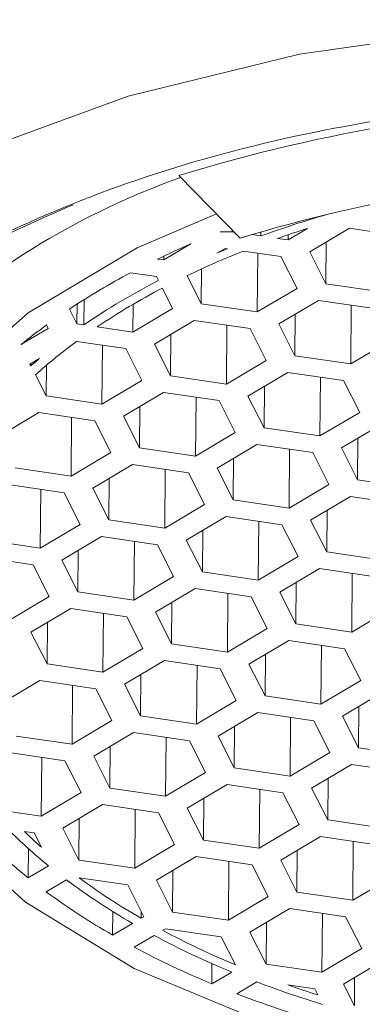
# Model space of a CAD drawing. Units: millimetres. Extents: x 3396.1 to 3461, y 1289.5 to 1359.2.
# Drawn here: x 3437.9 to 3438.1, y 1346 to 1346.6 of the extents above; entities that cross this region are included whole.
import ezdxf

# ---------------------------------------------------------------- set-up
doc = ezdxf.new("R2010")
doc.units = ezdxf.units.MM
doc.layers.add('cuerpo', color=7, linetype='Continuous', lineweight=5)

msp = doc.modelspace()

# ---------------------------------------------------------------- linework, layer by layer
at = {"layer": 'cuerpo'}
for p, q in [((3438.07622, 1346.47708), (3438.03936, 1346.51476)), ((3438.12845, 1346.49135), (3438.12834, 1346.49157)), ((3438.06425, 1346.48102), (3438.07139, 1346.48099)), ((3438.0714, 1346.482), (3438.07139, 1346.48099)), ((3438.07139, 1346.48099), (3438.07256, 1346.48081)), ((3438.0832, 1346.47926), (3438.08868, 1346.47845)), ((3438.08868, 1346.47845), (3438.0887, 1346.48092)), ((3438.10503, 1346.47606), (3438.11668, 1346.48297)), ((3438.10506, 1346.47917), (3438.10503, 1346.47606)), ((3438.14199, 1346.48304), (3438.11803, 1346.46884)), ((3438.17564, 1346.47812), (3438.14199, 1346.48304)), ((3438.03014, 1346.464), (3438.04654, 1346.47372)), ((3438.09871, 1346.47698), (3438.10503, 1346.47606)), ((3438.12793, 1346.47471), (3438.12771, 1346.44971)), ((3438.0671, 1346.47098), (3438.06222, 1346.46809)), ((3438.06866, 1346.47076), (3438.0671, 1346.47098)), ((3438.10075, 1346.46606), (3438.07821, 1346.46936)), ((3438.08677, 1346.4681), (3438.08646, 1346.43272)), ((3438.11803, 1346.46884), (3438.12771, 1346.44971)), ((3438.02647, 1346.46454), (3438.03014, 1346.464)), ((3438.03016, 1346.4663), (3438.03014, 1346.464)), ((3438.11042, 1346.44692), (3438.10075, 1346.46606)), ((3438.02585, 1346.454), (3438.0102, 1346.45629)), ((3438.053, 1346.45865), (3438.05281, 1346.43765)), ((3438.02704, 1346.45166), (3438.02585, 1346.454)), ((3438.04426, 1346.45456), (3438.05281, 1346.43765)), ((3438.12771, 1346.44971), (3438.16135, 1346.44478)), ((3438.03553, 1346.43486), (3438.02935, 1346.44708)), ((3438.08646, 1346.43272), (3438.11042, 1346.44692)), ((3437.97803, 1346.4375), (3437.97792, 1346.42559)), ((3437.98213, 1346.42497), (3437.98226, 1346.44019)), ((3438.05281, 1346.43765), (3438.08646, 1346.43272)), ((3438.12342, 1346.4397), (3438.09946, 1346.4255)), ((3438.15706, 1346.43478), (3438.12342, 1346.4397)), ((3437.97342, 1346.43449), (3437.97792, 1346.42559)), ((3438.01171, 1346.43731), (3438.01157, 1346.42066)), ((3438.01157, 1346.42066), (3438.03553, 1346.43486)), ((3438.14309, 1346.43682), (3438.14278, 1346.40144)), ((3438.04853, 1346.42764), (3438.02456, 1346.41344)), ((3438.08217, 1346.42272), (3438.04853, 1346.42764)), ((3438.10935, 1346.43137), (3438.10913, 1346.40636)), ((3437.94425, 1346.41308), (3437.96064, 1346.4228)), ((3437.96064, 1346.4228), (3437.95959, 1346.42489)), ((3437.97792, 1346.42559), (3437.98213, 1346.42497)), ((3437.99017, 1346.42379), (3438.01157, 1346.42066)), ((3438.0682, 1346.42476), (3438.06789, 1346.38938)), ((3438.09185, 1346.40358), (3438.08217, 1346.42272)), ((3438.09946, 1346.4255), (3438.10913, 1346.40636)), ((3438.00728, 1346.41066), (3437.97769, 1346.41499)), ((3438.03446, 1346.41931), (3438.03424, 1346.3943)), ((3438.14278, 1346.40144), (3438.16674, 1346.41564)), ((3437.9933, 1346.4127), (3437.99299, 1346.37732)), ((3438.01696, 1346.39152), (3438.00728, 1346.41066)), ((3438.02456, 1346.41344), (3438.03424, 1346.3943)), ((3437.95548, 1346.40482), (3437.94967, 1346.40138)), ((3438.06789, 1346.38938), (3438.09185, 1346.40358)), ((3438.10913, 1346.40636), (3438.14278, 1346.40144)), ((3437.94967, 1346.40138), (3437.95021, 1346.40031)), ((3437.95021, 1346.40031), (3437.95022, 1346.40171)), ((3437.95951, 1346.4006), (3437.95935, 1346.38225)), ((3438.10485, 1346.39636), (3438.08088, 1346.38216)), ((3438.13849, 1346.39143), (3438.10485, 1346.39636)), ((3437.95297, 1346.39487), (3437.95935, 1346.38225)), ((3437.99299, 1346.37732), (3438.01696, 1346.39152)), ((3438.03424, 1346.3943), (3438.06789, 1346.38938)), ((3438.12451, 1346.39348), (3438.12421, 1346.3581)), ((3438.14817, 1346.3723), (3438.13849, 1346.39143)), ((3438.02996, 1346.3843), (3438.00599, 1346.3701)), ((3438.0636, 1346.37937), (3438.02996, 1346.3843)), ((3438.09078, 1346.38802), (3438.09056, 1346.36302)), ((3437.95935, 1346.38225), (3437.99299, 1346.37732)), ((3438.04962, 1346.38142), (3438.04931, 1346.34604)), ((3438.07328, 1346.36024), (3438.0636, 1346.37937)), ((3438.08088, 1346.38216), (3438.09056, 1346.36302)), ((3438.01589, 1346.37596), (3438.01567, 1346.35096)), ((3438.12421, 1346.3581), (3438.14817, 1346.3723)), ((3437.95506, 1346.37224), (3437.9311, 1346.35804)), ((3437.98871, 1346.36731), (3437.95506, 1346.37224)), ((3437.97473, 1346.36936), (3437.97442, 1346.33398)), ((3437.99839, 1346.34818), (3437.98871, 1346.36731)), ((3438.00599, 1346.3701), (3438.01567, 1346.35096)), ((3438.09056, 1346.36302), (3438.12421, 1346.3581)), ((3438.16117, 1346.36508), (3438.1372, 1346.35088)), ((3438.04931, 1346.34604), (3438.07328, 1346.36024)), ((3438.1471, 1346.35674), (3438.14688, 1346.33174)), ((3438.01567, 1346.35096), (3438.04931, 1346.34604)), ((3438.08628, 1346.35302), (3438.06231, 1346.33882)), ((3438.11992, 1346.34809), (3438.08628, 1346.35302)), ((3438.10594, 1346.35014), (3438.10563, 1346.31475)), ((3438.1372, 1346.35088), (3438.14688, 1346.33174)), ((3437.97442, 1346.33398), (3437.99839, 1346.34818)), ((3438.07221, 1346.34468), (3438.07199, 1346.31968)), ((3438.1296, 1346.32896), (3438.11992, 1346.34809)), ((3437.94078, 1346.3389), (3437.97442, 1346.33398)), ((3438.01138, 1346.34096), (3437.98742, 1346.32676)), ((3438.04503, 1346.33603), (3438.01138, 1346.34096)), ((3438.03105, 1346.33808), (3438.03074, 1346.30269)), ((3438.06231, 1346.33882), (3438.07199, 1346.31968)), ((3437.99732, 1346.33262), (3437.9971, 1346.30762)), ((3438.05471, 1346.3169), (3438.04503, 1346.33603)), ((3438.14688, 1346.33174), (3438.18052, 1346.32681)), ((3437.97014, 1346.32397), (3437.93649, 1346.3289)), ((3437.95616, 1346.32602), (3437.95585, 1346.29064)), ((3437.98742, 1346.32676), (3437.9971, 1346.30762)), ((3438.10563, 1346.31475), (3438.1296, 1346.32896)), ((3437.97981, 1346.30484), (3437.97014, 1346.32397)), ((3438.07199, 1346.31968), (3438.10563, 1346.31475)), ((3438.14259, 1346.32174), (3438.11863, 1346.30754)), ((3438.17624, 1346.31681), (3438.14259, 1346.32174)), ((3438.03074, 1346.30269), (3438.05471, 1346.3169)), ((3438.12853, 1346.3134), (3438.12831, 1346.2884)), ((3437.9971, 1346.30762), (3438.03074, 1346.30269)), ((3438.0677, 1346.30968), (3438.04374, 1346.29548)), ((3438.10135, 1346.30475), (3438.0677, 1346.30968)), ((3438.11863, 1346.30754), (3438.12831, 1346.2884)), ((3437.95585, 1346.29064), (3437.97981, 1346.30484)), ((3438.05364, 1346.30134), (3438.05342, 1346.27634)), ((3438.08737, 1346.3068), (3438.08706, 1346.27141)), ((3438.11103, 1346.28562), (3438.10135, 1346.30475)), ((3437.92221, 1346.29556), (3437.95585, 1346.29064)), ((3437.99281, 1346.29762), (3437.96885, 1346.28342)), ((3438.02646, 1346.29269), (3437.99281, 1346.29762)), ((3438.04374, 1346.29548), (3438.05342, 1346.27634)), ((3438.01248, 1346.29474), (3438.01217, 1346.25935)), ((3438.03613, 1346.27356), (3438.02646, 1346.29269)), ((3437.95156, 1346.28063), (3437.91792, 1346.28556)), ((3437.97874, 1346.28928), (3437.97852, 1346.26428)), ((3438.08706, 1346.27141), (3438.11103, 1346.28562)), ((3438.12831, 1346.2884), (3438.16195, 1346.28347)), ((3437.96124, 1346.2615), (3437.95156, 1346.28063)), ((3437.96885, 1346.28342), (3437.97852, 1346.26428)), ((3438.12402, 1346.2784), (3438.10006, 1346.2642)), ((3438.15767, 1346.27347), (3438.12402, 1346.2784)), ((3438.01217, 1346.25935), (3438.03613, 1346.27356)), ((3438.05342, 1346.27634), (3438.08706, 1346.27141)), ((3438.14369, 1346.27552), (3438.14338, 1346.24013)), ((3438.04913, 1346.26634), (3438.02517, 1346.25214)), ((3438.08277, 1346.26141), (3438.04913, 1346.26634)), ((3438.10995, 1346.27006), (3438.10974, 1346.24506)), ((3437.93728, 1346.24729), (3437.96124, 1346.2615)), ((3437.97852, 1346.26428), (3438.01217, 1346.25935)), ((3438.0688, 1346.26346), (3438.06849, 1346.22807)), ((3438.09245, 1346.24228), (3438.08277, 1346.26141)), ((3438.10006, 1346.2642), (3438.10974, 1346.24506)), ((3437.97424, 1346.25428), (3437.95027, 1346.24008)), ((3438.00788, 1346.24935), (3437.97424, 1346.25428)), ((3438.03506, 1346.258), (3438.03484, 1346.233)), ((3438.14338, 1346.24013), (3438.16734, 1346.25434)), ((3437.99391, 1346.2514), (3437.9936, 1346.21601)), ((3438.01756, 1346.23022), (3438.00788, 1346.24935)), ((3438.02517, 1346.25214), (3438.03484, 1346.233)), ((3437.96017, 1346.24594), (3437.95995, 1346.22094)), ((3438.06849, 1346.22807), (3438.09245, 1346.24228)), ((3438.10974, 1346.24506), (3438.14338, 1346.24013)), ((3437.95027, 1346.24008), (3437.95995, 1346.22094)), ((3437.9936, 1346.21601), (3438.01756, 1346.23022)), ((3438.03484, 1346.233), (3438.06849, 1346.22807)), ((3438.10545, 1346.23506), (3438.08148, 1346.22085)), ((3438.13909, 1346.23013), (3438.10545, 1346.23506)), ((3438.12512, 1346.23218), (3438.12481, 1346.19679)), ((3438.14877, 1346.211), (3438.13909, 1346.23013)), ((3438.09138, 1346.22672), (3438.09116, 1346.20172)), ((3437.95995, 1346.22094), (3437.9936, 1346.21601)), ((3438.03056, 1346.223), (3438.00659, 1346.20879)), ((3438.0642, 1346.21807), (3438.03056, 1346.223)), ((3438.05022, 1346.22012), (3438.04992, 1346.18473)), ((3438.08148, 1346.22085), (3438.09116, 1346.20172)), ((3438.01649, 1346.21466), (3438.01627, 1346.18966)), ((3438.07388, 1346.19894), (3438.0642, 1346.21807)), ((3437.95567, 1346.21094), (3437.9317, 1346.19673)), ((3437.98931, 1346.20601), (3437.95567, 1346.21094)), ((3437.97533, 1346.20806), (3437.97502, 1346.17267)), ((3438.00659, 1346.20879), (3438.01627, 1346.18966)), ((3438.12481, 1346.19679), (3438.14877, 1346.211)), ((3437.99899, 1346.18688), (3437.98931, 1346.20601)), ((3438.09116, 1346.20172), (3438.12481, 1346.19679)), ((3438.16177, 1346.20378), (3438.1378, 1346.18957)), ((3438.04992, 1346.18473), (3438.07388, 1346.19894)), ((3438.1477, 1346.19544), (3438.14748, 1346.17044)), ((3438.01627, 1346.18966), (3438.04992, 1346.18473)), ((3438.08688, 1346.19172), (3438.06291, 1346.17751)), ((3438.12052, 1346.18679), (3438.08688, 1346.19172)), ((3438.10654, 1346.18884), (3438.10623, 1346.15345)), ((3438.1378, 1346.18957), (3438.14748, 1346.17044)), ((3437.97502, 1346.17267), (3437.99899, 1346.18688)), ((3438.07281, 1346.18338), (3438.07259, 1346.15838)), ((3438.1302, 1346.16766), (3438.12052, 1346.18679)), ((3437.94138, 1346.1776), (3437.97502, 1346.17267)), ((3438.01199, 1346.17966), (3437.98802, 1346.16545)), ((3438.04563, 1346.17473), (3438.01199, 1346.17966)), ((3438.06291, 1346.17751), (3438.07259, 1346.15838)), ((3437.99792, 1346.17132), (3437.9977, 1346.14632)), ((3438.03165, 1346.17678), (3438.03134, 1346.14139)), ((3438.05531, 1346.1556), (3438.04563, 1346.17473)), ((3437.97074, 1346.16267), (3437.93709, 1346.1676)), ((3437.98802, 1346.16545), (3437.9977, 1346.14632)), ((3438.10623, 1346.15345), (3438.1302, 1346.16766)), ((3438.14748, 1346.17044), (3438.18113, 1346.16551)), ((3437.95676, 1346.16472), (3437.95645, 1346.12933)), ((3437.98042, 1346.14354), (3437.97074, 1346.16267)), ((3438.1432, 1346.16044), (3438.11923, 1346.14623)), ((3438.17684, 1346.15551), (3438.1432, 1346.16044)), ((3438.03134, 1346.14139), (3438.05531, 1346.1556)), ((3438.07259, 1346.15838), (3438.10623, 1346.15345)), ((3438.0683, 1346.14838), (3438.04434, 1346.13417)), ((3438.10195, 1346.14345), (3438.0683, 1346.14838)), ((3438.12913, 1346.1521), (3438.12891, 1346.1271)), ((3437.95645, 1346.12933), (3437.98042, 1346.14354)), ((3437.9977, 1346.14632), (3438.03134, 1346.14139)), ((3438.08797, 1346.1455), (3438.08766, 1346.11011)), ((3438.11163, 1346.12432), (3438.10195, 1346.14345)), ((3438.11923, 1346.14623), (3438.12891, 1346.1271)), ((3437.99341, 1346.13632), (3437.96945, 1346.12211)), ((3438.02706, 1346.13139), (3437.99341, 1346.13632)), ((3438.05424, 1346.14004), (3438.05402, 1346.11504)), ((3437.93431, 1346.13257), (3437.95645, 1346.12933)), ((3438.01308, 1346.13344), (3438.01277, 1346.09805)), ((3438.03674, 1346.11226), (3438.02706, 1346.13139)), ((3438.04434, 1346.13417), (3438.05402, 1346.11504)), ((3437.97935, 1346.12798), (3437.97913, 1346.10298)), ((3438.08766, 1346.11011), (3438.11163, 1346.12432)), ((3438.12891, 1346.1271), (3438.16255, 1346.12217)), ((3437.95216, 1346.11933), (3437.94628, 1346.12019)), ((3437.95654, 1346.11067), (3437.95216, 1346.11933)), ((3437.96945, 1346.12211), (3437.97913, 1346.10298)), ((3438.01277, 1346.09805), (3438.03674, 1346.11226)), ((3438.05402, 1346.11504), (3438.08766, 1346.11011)), ((3438.12462, 1346.1171), (3438.10066, 1346.10289)), ((3438.15827, 1346.11217), (3438.12462, 1346.1171)), ((3438.14429, 1346.11422), (3438.14398, 1346.07883)), ((3437.94867, 1346.10985), (3437.94852, 1346.0923)), ((3438.11056, 1346.10876), (3438.11034, 1346.08376)), ((3437.97913, 1346.10298), (3438.01277, 1346.09805)), ((3438.04973, 1346.10504), (3438.02577, 1346.09083)), ((3438.08338, 1346.10011), (3438.04973, 1346.10504)), ((3438.0694, 1346.10216), (3438.06909, 1346.06677)), ((3438.09305, 1346.08098), (3438.08338, 1346.10011)), ((3438.10066, 1346.10289), (3438.11034, 1346.08376)), ((3437.94852, 1346.0923), (3437.96074, 1346.09954)), ((3438.03566, 1346.0967), (3438.03545, 1346.0717)), ((3437.9716, 1346.09106), (3437.95948, 1346.08387)), ((3438.00848, 1346.08805), (3437.97922, 1346.09234)), ((3438.01816, 1346.06892), (3438.00848, 1346.08805)), ((3438.02577, 1346.09083), (3438.03545, 1346.0717)), ((3438.14398, 1346.07883), (3438.16795, 1346.09303)), ((3438.11034, 1346.08376), (3438.14398, 1346.07883)), ((3438.06909, 1346.06677), (3438.09305, 1346.08098)), ((3437.99955, 1346.07198), (3437.99943, 1346.05781)), ((3438.01651, 1346.06794), (3438.01655, 1346.07211)), ((3438.03545, 1346.0717), (3438.06909, 1346.06677)), ((3438.10605, 1346.07376), (3438.08209, 1346.05955)), ((3438.13969, 1346.06883), (3438.10605, 1346.07376)), ((3438.12572, 1346.07088), (3438.12541, 1346.03549)), ((3437.99943, 1346.05781), (3438.01137, 1346.06489)), ((3438.01651, 1346.06794), (3438.01816, 1346.06892)), ((3438.09198, 1346.06542), (3438.09176, 1346.04042)), ((3438.14937, 1346.04969), (3438.13969, 1346.06883)), ((3438.03116, 1346.0617), (3438.02949, 1346.06071)), ((3438.0648, 1346.05677), (3438.03116, 1346.0617)), ((3438.08209, 1346.05955), (3438.09176, 1346.04042)), ((3438.02434, 1346.05766), (3438.01242, 1346.05059)), ((3438.07331, 1346.03995), (3438.0648, 1346.05677)), ((3438.12541, 1346.03549), (3438.14937, 1346.04969)), ((3438.05922, 1346.04069), (3438.05912, 1346.02853)), ((3438.16237, 1346.04248), (3438.1384, 1346.02827)), ((3438.05912, 1346.02853), (3438.0711, 1346.03563)), ((3438.09176, 1346.04042), (3438.12541, 1346.03549)), ((3438.08619, 1346.02965), (3438.07415, 1346.02252)), ((3438.14509, 1346.03223), (3438.14494, 1346.01535)), ((3438.12112, 1346.02549), (3438.10486, 1346.02787)), ((3438.12296, 1346.02185), (3438.12112, 1346.02549)), ((3438.1384, 1346.02827), (3438.14494, 1346.01535))]:
    msp.add_line(p, q, dxfattribs=at)
at = {"layer": 'cuerpo', "flags": 128}
for points in [[(3438.62133, 1345.83767), (3438.51485, 1345.81721), (3438.40385, 1345.80685), (3438.2912, 1345.80685), (3438.17983, 1345.81721), (3438.07262, 1345.83767), (3437.97234, 1345.8677), (3437.8816, 1345.90652), (3437.80273, 1345.95312), (3437.73779, 1346.0063), (3437.68846, 1346.06467), (3437.65601, 1346.12674), (3437.64129, 1346.19088), (3437.64467, 1346.25544), (3437.66608, 1346.31875), (3437.70494, 1346.37917), (3437.76027, 1346.43513), (3437.83061, 1346.48518), (3437.91416, 1346.52803), (3438.00875, 1346.56256), (3438.11193, 1346.58789), (3438.22103, 1346.60335), (3438.33321, 1346.60855)], [(3438.06187, 1346.49175), (3438.01427, 1346.4712), (3437.94851, 1346.43222), (3437.89693, 1346.38673), (3437.86138, 1346.33638), (3437.84317, 1346.28298), (3437.84294, 1346.22846), (3437.8607, 1346.17479)], [(3437.8607, 1346.17479), (3437.89581, 1346.12393), (3437.94701, 1346.07769), (3438.01244, 1346.03776), (3438.08973, 1346.00557), (3438.1761, 1345.9823), (3438.26842, 1345.96877), (3438.36335, 1345.96549), (3438.45747, 1345.97256), (3438.54737, 1345.98974), (3438.62981, 1346.0164), (3438.70179, 1346.05158), (3438.76073, 1346.09401), (3438.80449, 1346.14215), (3438.8315, 1346.19426), (3438.84076, 1346.24847), (3438.83195, 1346.30281), (3438.8054, 1346.35531), (3438.79219, 1346.37275)]]:
    msp.add_lwpolyline(points, dxfattribs=at)
at = {"layer": 'cuerpo'}
for centre, radius, start, end in [((3438.32684, 1345.58592), 0.97231, 91.09803, 107.19754), ((3438.3285, 1345.66197), 0.85325, 91.09803, 107.19754), ((3438.19548, 1346.07584), 0.46441, 109.49898, 135.92093), ((3438.29795, 1345.90075), 0.61444, 106.01321, 109.91226), ((3438.29636, 1345.9128), 0.5978, 107.4916, 109.30764), ((3438.25559, 1345.99045), 0.52655, 113.39263, 115.79342), ((3438.26729, 1345.98912), 0.51612, 111.49081, 115.6031), ((3438.27249, 1345.96935), 0.54125, 112.12276, 112.86007), ((3438.21467, 1346.0694), 0.4376, 117.85731, 123.45706), ((3438.21958, 1346.07662), 0.42158, 117.17601, 124.28006), ((3438.22144, 1346.07934), 0.41489, 117.58079, 123.87813), ((3438.16869, 1346.13723), 0.35562, 126.01351, 129.13238), ((3438.16891, 1346.15487), 0.32285, 126.32058, 131.98007), ((3438.15784, 1346.16289), 0.3154, 129.9101, 131.1707), ((3438.14626, 1346.3408), 0.31757, 223.41844, 231.48911), ((3438.15639, 1346.34076), 0.31059, 224.86358, 230.95464), ((3438.15488, 1346.33476), 0.29926, 225.80882, 228.48842), ((3438.21172, 1346.41263), 0.40133, 233.25145, 240.05176), ((3438.21476, 1346.41164), 0.39678, 233.58479, 240.02364), ((3438.20775, 1346.42082), 0.41854, 233.61628, 240.14959), ((3438.26686, 1346.50514), 0.50385, 241.89362, 247.41015), ((3438.26645, 1346.51084), 0.5138, 241.88724, 247.65289), ((3438.26241, 1346.51918), 0.5311, 241.9213, 247.49491), ((3438.22812, 1346.44212), 0.52427, 229.79089, 252.11135), ((3438.30488, 1346.60642), 0.61684, 249.23484, 253.12811), ((3438.30761, 1346.60761), 0.61417, 250.72404, 252.50358), ((3438.21246, 1346.47493), 0.59743, 229.79089, 252.11135), ((3438.30637, 1346.62956), 0.64994, 249.06637, 254.65531)]:
    msp.add_arc(centre, radius, start, end, dxfattribs=at)
for points, knots in [([(3437.71214, 1346.20705), (3437.71263, 1346.21775), (3437.71406, 1346.24856), (3437.73021, 1346.29888), (3437.76535, 1346.35583), (3437.81727, 1346.40837), (3437.88358, 1346.45522), (3437.96302, 1346.49478), (3438.05282, 1346.52622), (3438.15086, 1346.54822), (3438.25367, 1346.56049), (3438.35845, 1346.56238), (3438.46217, 1346.5544), (3438.56216, 1346.53635), (3438.65577, 1346.50916), (3438.73996, 1346.47316), (3438.81237, 1346.42985), (3438.87068, 1346.3803), (3438.91366, 1346.32609), (3438.94162, 1346.26778), (3438.94517, 1346.22749), (3438.94697, 1346.20705)], [0, 0, 0, 0, 0.02888, 0.083195, 0.13751, 0.191824, 0.246139, 0.300455, 0.354769, 0.409004, 0.46324, 0.516927, 0.570614, 0.624301, 0.677987, 0.731654, 0.785321, 0.838381, 0.89144, 0.944908, 1, 1, 1, 1]), ([(3437.79917, 1346.37795), (3437.82582, 1346.40509), (3437.87154, 1346.45164), (3437.945, 1346.48381), (3437.97565, 1346.49723)], [0, 0, 0, 0, 0.582818, 1, 1, 1, 1]), ([(3438.94697, 1346.20705), (3438.94661, 1346.19614), (3438.94522, 1346.15429), (3438.91568, 1346.08186), (3438.83715, 1345.99896), (3438.72252, 1345.93227), (3438.58165, 1345.88567), (3438.42257, 1345.86212), (3438.25572, 1345.86425), (3438.09694, 1345.89181), (3437.95654, 1345.94192), (3437.84161, 1346.01213), (3437.76629, 1346.09798), (3437.73201, 1346.16826), (3437.73682, 1346.20679), (3437.73772, 1346.21398)], [0, 0, 0, 0, 0.030366, 0.116546, 0.204593, 0.291257, 0.374899, 0.461471, 0.549525, 0.635807, 0.719498, 0.806419, 0.894431, 0.980288, 1, 1, 1, 1]), ([(3438.94697, 1346.20705), (3438.94684, 1346.19634), (3438.94648, 1346.16597), (3438.93219, 1346.11641), (3438.89963, 1346.06042), (3438.85055, 1346.00856), (3438.78725, 1345.96212), (3438.71087, 1345.92268), (3438.62407, 1345.89103), (3438.52895, 1345.86834), (3438.42812, 1345.85481), (3438.3242, 1345.85136), (3438.22018, 1345.85777), (3438.11943, 1345.87431), (3438.02463, 1345.90011), (3437.93869, 1345.93474), (3437.86329, 1345.97702), (3437.80107, 1346.02617), (3437.75316, 1346.08151), (3437.72038, 1346.14235), (3437.71491, 1346.18525), (3437.71214, 1346.20705)], [0, 0, 0, 0, 0.028882, 0.081941, 0.135001, 0.188061, 0.24112, 0.294176, 0.347235, 0.400377, 0.453519, 0.507206, 0.560893, 0.614578, 0.668265, 0.721961, 0.775657, 0.829972, 0.884287, 0.941204, 1, 1, 1, 1])]:
    msp.add_open_spline(points, degree=3, knots=knots, dxfattribs=at)

doc.saveas('drawing.dxf')
